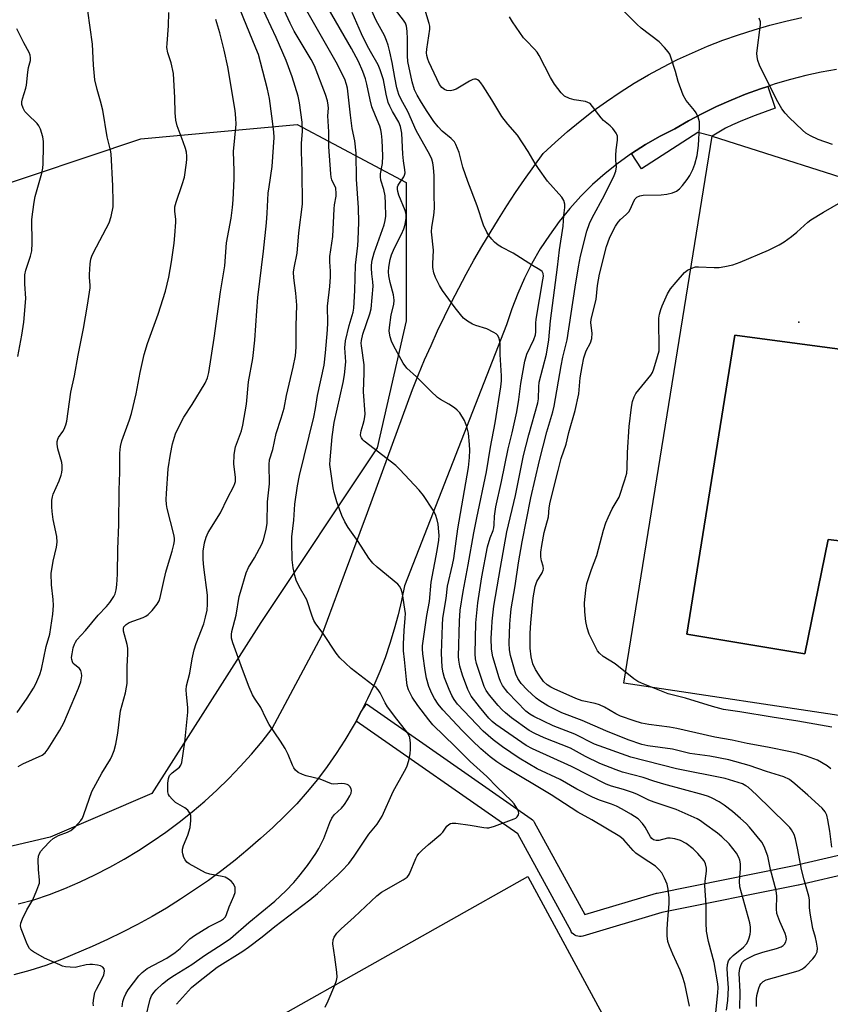
# Model space of a CAD drawing. Units: inches. Extents: x 1243765 to 1249765, y 521455 to 525455.
# Drawn here: x 1248066 to 1248308, y 522284 to 522577 of the extents above; entities that cross this region are included whole.
import ezdxf

# ---------------------------------------------------------------- set-up
doc = ezdxf.new("R2010")
doc.units = ezdxf.units.IN
doc.header["$MEASUREMENT"] = 0
for name, color, linetype in [('CULTRL-Pad', 6, 'Continuous'), ('CULTRL-Swimming Pool in Ground', 4, 'Continuous'), ('ELEV-Spot Elevation', 7, 'Continuous'), ('NTRL-Trees', 3, 'Continuous'), ('TRANS-Non Street Sidewalk', 7, 'Continuous'), ('TRANS-Parking Lot', 4, 'Continuous'), ('TRANS-Street Sidewalk', 7, 'Continuous'), ('Undefined', 1, 'Continuous')]:
    doc.layers.add(name, color=color, linetype=linetype)

msp = doc.modelspace()

# ---------------------------------------------------------------- linework, layer by layer
at = {"layer": 'CULTRL-Pad'}
msp.add_lwpolyline([(1248331.64, 522111.75), (1248236.18, 522058.93), (1248120.35, 522266.85), (1248217.94, 522321.78), (1248275.36, 522215.72)], close=True, dxfattribs=at)
msp.add_polyline3d([(1248316.73, 522368.85, 0), (1248246.64, 522379.47, 0), (1248273.02, 522542.66, 0), (1248324.79, 522526.15, 0)], dxfattribs=at)
msp.add_polyline3d([(1248364.35, 522500.75, 0), (1248328.67, 522504.75, 0), (1248323.69, 522477.4, 0), (1248279.7, 522483.23, 0), (1248265.44, 522394.06, 0), (1248300.69, 522388.19, 0), (1248307.64, 522422.34, 0), (1248351.17, 522417.25, 0)], close=True, dxfattribs=at)
at = {"layer": 'CULTRL-Swimming Pool in Ground'}
msp.add_lwpolyline([(1248364.35, 522500.75), (1248351.17, 522417.25), (1248307.64, 522422.34), (1248300.69, 522388.19), (1248265.44, 522394.06), (1248279.7, 522483.23), (1248323.69, 522477.4), (1248328.67, 522504.75)], close=True, dxfattribs=at)
at = {"layer": 'ELEV-Spot Elevation'}
msp.add_point((1248298.85, 522487.11, 386.56), dxfattribs=at)
at = {"layer": 'NTRL-Trees'}
msp.add_lwpolyline([(1248075.3, 522333.51), (1248024.3, 522321.58), (1247986.32, 522323.74), (1247935.32, 522330.26), (1247879.98, 522353.04), (1247844.18, 522371.49), (1247868.05, 522431.17), (1247871.3, 522442.02), (1247876.73, 522463.72), (1247888.67, 522482.17), (1247906.03, 522495.19), (1247933.15, 522503.87), (1247965.71, 522515.8), (1248014.53, 522519.06), (1248053.6, 522525.57), (1248102.42, 522541.84), (1248149.08, 522546.18), (1248181.63, 522528.82), (1248181.63, 522487.59), (1248172.95, 522449.61), (1248138.23, 522397.53), (1248105.68, 522346.53)], close=True, dxfattribs=at)
at = {"layer": 'TRANS-Non Street Sidewalk'}
msp.add_lwpolyline([(1248248.91, 522537.53), (1248253.09, 522540.21), (1248257.41, 522542.67), (1248261.85, 522544.89), (1248265.92, 522547.23), (1248270.08, 522549.43), (1248274.3, 522551.5), (1248278.6, 522553.41), (1248282.95, 522555.18), (1248287.36, 522556.79), (1248289.6, 522557.52), (1248291.74, 522551), (1248285.86, 522548.8), (1248281.99, 522547.29), (1248279.01, 522546.03), (1248276.94, 522545.04), (1248273.02, 522542.66), (1248268.69, 522543.78), (1248251.84, 522532.96)], close=True, dxfattribs=at)
at = {"layer": 'TRANS-Parking Lot'}
for points in [[(1248065.76, 522313.54, 0), (1248070.42, 522314.73, 0), (1248075.08, 522316.39, 0), (1248079.68, 522318.2, 0), (1248084.22, 522320.16, 0), (1248088.69, 522322.27, 0), (1248093.09, 522324.53, 0), (1248097.41, 522326.94, 0), (1248101.65, 522329.48, 0), (1248105.8, 522332.16, 0), (1248109.86, 522334.98, 0), (1248113.83, 522337.93, 0), (1248117.7, 522341.01, 0), (1248121.46, 522344.22, 0), (1248125.12, 522347.55, 0), (1248128.66, 522351, 0), (1248132.08, 522354.56, 0), (1248135.39, 522358.24, 0), (1248138.57, 522362.02, 0), (1248141.63, 522365.91, 0), (1248156.42, 522393.66, 0), (1248158.13, 522398.25, 0), (1248159.83, 522402.83, 0), (1248163.24, 522412, 0), (1248170.03, 522430.36, 0), (1248183.52, 522467.1, 0), (1248185.29, 522471.5, 0), (1248187.12, 522475.88, 0), (1248189.03, 522480.23, 0), (1248191, 522484.54, 0), (1248193.03, 522488.83, 0), (1248195.14, 522493.08, 0), (1248197.31, 522497.3, 0), (1248199.54, 522501.49, 0), (1248201.84, 522505.64, 0), (1248204.21, 522509.75, 0), (1248206.64, 522513.83, 0), (1248209.13, 522517.87, 0), (1248211.68, 522521.87, 0), (1248214.3, 522525.82, 0), (1248216.97, 522529.74, 0), (1248219.71, 522533.62, 0), (1248222.51, 522537.45, 0), (1248226.1, 522540.81, 0), (1248229.79, 522544.05, 0), (1248233.59, 522547.17, 0), (1248237.48, 522550.18, 0), (1248241.46, 522553.05, 0), (1248245.53, 522555.81, 0), (1248249.69, 522558.43, 0), (1248253.93, 522560.92, 0), (1248258.25, 522563.27, 0), (1248262.63, 522565.49, 0), (1248267.09, 522567.56, 0), (1248271.61, 522569.5, 0), (1248276.18, 522571.29, 0), (1248280.81, 522572.93, 0), (1248285.49, 522574.43, 0), (1248290.22, 522575.78, 0), (1248294.99, 522576.98, 0), (1248299.79, 522578.03, 0)], [(1248310.12, 522562.56, 0), (1248305.49, 522561.72, 0), (1248300.9, 522560.72, 0), (1248296.35, 522559.57, 0), (1248291.83, 522558.26, 0), (1248289.6, 522557.52, 0), (1248287.36, 522556.79, 0), (1248282.95, 522555.18, 0), (1248278.6, 522553.41, 0), (1248274.3, 522551.5, 0), (1248270.08, 522549.43, 0), (1248265.92, 522547.23, 0), (1248261.85, 522544.89, 0), (1248257.41, 522542.67, 0), (1248253.09, 522540.21, 0), (1248248.91, 522537.53, 0), (1248244.87, 522534.63, 0), (1248241, 522531.52, 0), (1248237.29, 522528.21, 0), (1248233.76, 522524.71, 0), (1248230.43, 522521.03, 0), (1248227.3, 522517.18, 0), (1248224.37, 522513.16, 0), (1248221.66, 522509, 0), (1248219.17, 522504.7, 0), (1248216.92, 522500.27, 0), (1248214.9, 522495.73, 0), (1248213.13, 522491.09, 0), (1248211.6, 522486.36, 0), (1248181.09, 522408.52, 0), (1248180.22, 522404.15, 0), (1248179.21, 522399.81, 0), (1248178.05, 522395.51, 0), (1248176.74, 522391.25, 0), (1248175.29, 522387.04, 0), (1248173.7, 522382.88, 0), (1248171.96, 522378.78, 0), (1248170.09, 522374.73, 0), (1248168.09, 522370.76, 0), (1248166.63, 522368.11, 0), (1248165.78, 522366.56, 0), (1248163.33, 522362.47, 0), (1248160.73, 522358.45, 0), (1248157.98, 522354.54, 0), (1248155.1, 522350.73, 0), (1248152.08, 522347.02, 0), (1248148.92, 522343.43, 0), (1248145.42, 522339.87, 0), (1248141.82, 522336.41, 0), (1248138.13, 522333.04, 0), (1248134.36, 522329.77, 0), (1248130.5, 522326.6, 0), (1248126.56, 522323.54, 0), (1248122.54, 522320.57, 0), (1248118.44, 522317.72, 0), (1248114.27, 522314.98, 0), (1248110.03, 522312.34, 0), (1248105.72, 522309.82, 0), (1248101.35, 522307.41, 0), (1248096.91, 522305.12, 0), (1248092.41, 522302.95, 0), (1248087.86, 522300.89, 0), (1248078.68, 522296.99, 0), (1248074.02, 522295.23, 0), (1248069.28, 522293.69, 0), (1248064.47, 522292.37, 0)]]:
    msp.add_polyline3d(points, dxfattribs=at)
at = {"layer": 'TRANS-Street Sidewalk'}
msp.add_lwpolyline([(1248331.17, 522326.7), (1248298.73, 522319.2), (1248298.64, 522319.18), (1248257.92, 522310.95), (1248234.32, 522303.96), (1248233.84, 522303.86), (1248233.35, 522303.84), (1248232.87, 522303.9), (1248232.4, 522304.04), (1248231.95, 522304.25), (1248231.55, 522304.53), (1248231.2, 522304.87), (1248230.91, 522305.27), (1248230.84, 522305.4), (1248214.91, 522334.47), (1248166.63, 522368.11), (1248168.09, 522370.76), (1248169.8, 522373.22), (1248218.92, 522338.99), (1248219.29, 522338.68), (1248219.62, 522338.31), (1248219.83, 522337.97), (1248234.94, 522310.4), (1248256.34, 522316.74), (1248256.6, 522316.8), (1248297.42, 522325.05), (1248338.53, 522334.56)], dxfattribs=at)
at = {"layer": 'Undefined'}
for points, elevation in [([(1248096.8, 522282.84), (1248097.05, 522284.42), (1248097.41, 522285.68), (1248097.87, 522286.75), (1248098.58, 522287.94), (1248101.8, 522292.14), (1248102.75, 522293.13), (1248104.27, 522294.27), (1248110.14, 522297.41), (1248112.67, 522299.05), (1248114.14, 522300.27), (1248117.04, 522303.1), (1248118.38, 522304.11), (1248122.62, 522306.71), (1248126.13, 522308.48), (1248127.08, 522309.06), (1248127.63, 522309.66), (1248128.01, 522310.38), (1248128.76, 522312.74), (1248130.17, 522315.88), (1248130.5, 522316.93), (1248130.58, 522317.94), (1248130.51, 522318.43), (1248130.33, 522318.92), (1248129.92, 522319.63), (1248129.41, 522320.28), (1248128.55, 522320.99), (1248127.52, 522321.51), (1248126.7, 522321.79), (1248123.01, 522322.41), (1248121.65, 522322.84), (1248116.79, 522325.53), (1248116.11, 522326.03), (1248115.6, 522326.67), (1248115.24, 522327.42), (1248114.88, 522328.48), (1248114.79, 522329.02), (1248114.83, 522329.85), (1248115.11, 522330.95), (1248116.41, 522334.12), (1248117.12, 522336.4), (1248117.36, 522338.47), (1248117.27, 522339.93), (1248116.98, 522340.67), (1248116.37, 522341.54), (1248115.48, 522342.21), (1248112.78, 522343.85), (1248111.7, 522344.86), (1248110.96, 522345.76), (1248110.69, 522346.25), (1248110.49, 522347.05), (1248110.4, 522348.18), (1248110.4, 522349.61), (1248110.62, 522350.97), (1248110.99, 522351.85), (1248111.7, 522352.63), (1248113.91, 522354.32), (1248114.37, 522354.96), (1248114.62, 522355.75), (1248115.52, 522361.85), (1248116.4, 522370.74), (1248116.37, 522372.22), (1248115.98, 522376.03), (1248115.96, 522377.46), (1248116.04, 522378.59), (1248116.99, 522382.39), (1248117.72, 522386.68), (1248118.31, 522389.42), (1248118.9, 522391.25), (1248121.18, 522397.17), (1248121.72, 522399.16), (1248122.16, 522401.18), (1248122.3, 522402.96), (1248122.29, 522405.65), (1248121.22, 522414.01), (1248121.03, 522416.31), (1248121.04, 522418.84), (1248121.42, 522421.3), (1248121.9, 522422.96), (1248122.49, 522424.39), (1248126.15, 522430.28), (1248128.25, 522434.61), (1248130.16, 522438.26), (1248130.48, 522439.06), (1248130.61, 522439.58), (1248130.64, 522440.86), (1248130.15, 522444.81), (1248130.25, 522447.56), (1248130.43, 522448.88), (1248130.67, 522449.94), (1248132.4, 522454.69), (1248132.83, 522456.41), (1248133.96, 522462.67), (1248134.55, 522469.32), (1248135.84, 522476.29), (1248136.41, 522481.74), (1248136.98, 522490.56), (1248137.33, 522494.54), (1248139.05, 522508.32), (1248139.87, 522516.83), (1248140.1, 522519.69), (1248140.43, 522525.62), (1248140.67, 522527.57), (1248141.64, 522533.64), (1248142.15, 522542.28), (1248142.05, 522543.98), (1248141.52, 522548.64), (1248140.78, 522553.93), (1248140.18, 522556.73), (1248138.16, 522564.73), (1248137.47, 522567), (1248136.75, 522568.95), (1248129.13, 522587.5)], 364), ([(1248113.07, 522283.6), (1248117.55, 522288.58), (1248119.59, 522290.33), (1248125.21, 522294.64), (1248132.87, 522299.49), (1248134.57, 522300.64), (1248138.58, 522303.74), (1248142.44, 522306.86), (1248152.89, 522314.74), (1248155.18, 522316.68), (1248161.16, 522322.19), (1248162.42, 522323.44), (1248164.44, 522325.66), (1248166.05, 522327.8), (1248170.5, 522334.4), (1248172.97, 522337.36), (1248174.4, 522339.75), (1248177.71, 522347.15), (1248181.1, 522353.14), (1248181.76, 522354.45), (1248182.36, 522356.37), (1248182.81, 522358.33), (1248182.91, 522359.77), (1248182.88, 522361.49), (1248182.68, 522363.18), (1248182.09, 522364.48), (1248181.45, 522365.42), (1248178.82, 522368.71), (1248176.08, 522372.38), (1248175.36, 522373.56), (1248173.82, 522376.56), (1248173.21, 522377.49), (1248172.6, 522378.1), (1248171.68, 522378.85), (1248165.17, 522383.82), (1248161.8, 522387), (1248160.72, 522388.36), (1248156.81, 522394.22), (1248154.59, 522397.14), (1248154.04, 522398.11), (1248153.51, 522399.39), (1248151.9, 522404.28), (1248149.65, 522408.28), (1248148.75, 522410.16), (1248148.33, 522411.56), (1248147.87, 522413.84), (1248147.59, 522416.25), (1248147.43, 522421.64), (1248147.45, 522423.12), (1248148.02, 522428.06), (1248148.38, 522432.85), (1248149.12, 522438.28), (1248149.76, 522441.44), (1248154.04, 522458.8), (1248154.58, 522461.42), (1248155.18, 522465.32), (1248157.09, 522474.34), (1248157.53, 522477.98), (1248158.1, 522484.91), (1248158.2, 522486.97), (1248158.16, 522491.98), (1248158.79, 522497.79), (1248159.01, 522500.67), (1248159, 522502.4), (1248158.83, 522505.19), (1248158.86, 522506.79), (1248159.76, 522512.75), (1248160.07, 522521), (1248160.2, 522522.18), (1248160.67, 522524.75), (1248160.74, 522525.58), (1248160.57, 522527.12), (1248159.45, 522529.66), (1248159.24, 522530.41), (1248159.09, 522531.45), (1248158.55, 522539.44), (1248158.55, 522543.94), (1248158.25, 522548.68), (1248158.38, 522551.06), (1248158.33, 522551.95), (1248158.08, 522553.16), (1248157.51, 522555.05), (1248154.25, 522563.67), (1248153.29, 522565.49), (1248148.19, 522574.02), (1248146.98, 522576.33), (1248143.24, 522584.46)], 368), ([(1248157.42, 522282.76), (1248158.32, 522284.64), (1248160.31, 522289.32), (1248160.81, 522290.72), (1248160.96, 522291.75), (1248160.88, 522293.22), (1248160.33, 522297.65), (1248159.69, 522301.68), (1248159.78, 522302.82), (1248160.08, 522303.61), (1248160.94, 522304.79), (1248162.16, 522306.09), (1248166.08, 522309.59), (1248172.81, 522316.01), (1248174.25, 522317.02), (1248180.74, 522320.75), (1248181.92, 522321.59), (1248182.29, 522322.01), (1248182.58, 522322.5), (1248184.51, 522327.08), (1248184.9, 522327.86), (1248185.37, 522328.56), (1248186.34, 522329.57), (1248188.23, 522331.29), (1248191.95, 522334.38), (1248192.51, 522334.99), (1248193.78, 522336.74), (1248194.35, 522337.3), (1248194.82, 522337.53), (1248195.33, 522337.66), (1248196.45, 522337.66), (1248200.76, 522337.05), (1248204.83, 522336.33), (1248205.69, 522336.26), (1248206.27, 522336.3), (1248207.96, 522336.79), (1248213.87, 522338.91), (1248214.37, 522339.19), (1248214.77, 522339.54), (1248215.16, 522340.19), (1248215.25, 522340.66), (1248215.06, 522341.41), (1248214.66, 522342.17), (1248213.82, 522343.39), (1248213.03, 522344.29), (1248208.76, 522348.44), (1248205.67, 522351.59), (1248200.75, 522356.06), (1248196.25, 522360.58), (1248189.61, 522366.97), (1248188.35, 522368.45), (1248185.08, 522372.72), (1248183.38, 522375.25), (1248182.34, 522377.4), (1248181.91, 522378.74), (1248181.67, 522380.51), (1248181.06, 522386.46), (1248180.85, 522389.08), (1248180.81, 522391.11), (1248180.99, 522395.17), (1248181.34, 522398.79), (1248181.38, 522400.22), (1248180.5, 522406.12), (1248180.14, 522407.45), (1248179.65, 522408.35), (1248179.09, 522408.98), (1248172.91, 522414.02), (1248171.7, 522415.22), (1248170.43, 522416.75), (1248167.27, 522421.74), (1248164.32, 522425.86), (1248163.34, 522427.62), (1248162.44, 522429.42), (1248161.69, 522431.32), (1248160.91, 522433.52), (1248160.09, 522436.29), (1248159.81, 522437.69), (1248158.86, 522444.68), (1248158.89, 522446.1), (1248159.47, 522452.92), (1248160.09, 522457.2), (1248162.76, 522469.16), (1248163.18, 522471.4), (1248163.56, 522475.33), (1248163.34, 522479.5), (1248163.45, 522481.61), (1248164.57, 522486.16), (1248165.75, 522490.18), (1248165.96, 522491.32), (1248166.31, 522496.57), (1248166.43, 522504.12), (1248167.18, 522510.04), (1248167.3, 522511.75), (1248167.43, 522516.97), (1248167.42, 522521.25), (1248166.77, 522529.8), (1248166.64, 522537.54), (1248166.25, 522541.28), (1248165.51, 522544.97), (1248164.95, 522548.92), (1248164.08, 522556.99), (1248163.82, 522558.12), (1248163.27, 522559.67), (1248160.74, 522564.77), (1248149.6, 522584.35)], 370), ([(1248103.88, 522279.81), (1248105.18, 522285.12), (1248105.57, 522286.09), (1248106.29, 522287.15), (1248106.99, 522287.96), (1248108.81, 522289.73), (1248110.79, 522291.25), (1248112.41, 522292.33), (1248117.62, 522295.52), (1248121.42, 522298.19), (1248127, 522301.7), (1248129.18, 522303.22), (1248134.62, 522307.99), (1248142.36, 522314.41), (1248145.66, 522317.51), (1248148.05, 522320), (1248149.54, 522321.74), (1248152.13, 522325), (1248154.66, 522328.57), (1248155.57, 522330.1), (1248157.01, 522333.06), (1248158.82, 522337.89), (1248159.39, 522339.15), (1248160.13, 522340.12), (1248162.26, 522342.09), (1248163.17, 522343.2), (1248164.11, 522344.62), (1248164.79, 522345.82), (1248165.15, 522346.62), (1248165.3, 522347.42), (1248165.19, 522347.92), (1248164.79, 522348.59), (1248164.41, 522348.95), (1248163.96, 522349.18), (1248163.18, 522349.39), (1248162.37, 522349.49), (1248160.01, 522349.32), (1248159.27, 522349.42), (1248155.94, 522350.82), (1248151.75, 522351.8), (1248150.66, 522352.14), (1248149.4, 522352.78), (1248148.55, 522353.48), (1248148.06, 522354.19), (1248147.65, 522354.97), (1248146.42, 522358.15), (1248145.48, 522359.94), (1248144.12, 522362.16), (1248140.67, 522367.13), (1248139.66, 522368.99), (1248138.19, 522372.21), (1248136.28, 522374.97), (1248135.71, 522375.96), (1248134.75, 522378.23), (1248132.77, 522383.47), (1248129.88, 522391.49), (1248129.5, 522392.85), (1248129.42, 522393.96), (1248129.52, 522394.82), (1248130.82, 522399.77), (1248131.78, 522405.25), (1248132.11, 522406.57), (1248133.85, 522412.33), (1248134.5, 522413.97), (1248136.36, 522416.81), (1248138.5, 522420.88), (1248139, 522422.22), (1248139.8, 522425.28), (1248140.06, 522427.21), (1248140.2, 522433.54), (1248140.82, 522438.87), (1248140.74, 522444.7), (1248140.83, 522446.05), (1248141.75, 522449.14), (1248142.77, 522453.89), (1248144.3, 522458.48), (1248145.22, 522461.52), (1248145.9, 522465.29), (1248147.89, 522473.7), (1248148.54, 522477.12), (1248148.75, 522479.66), (1248148.76, 522486.05), (1248148.99, 522492.18), (1248148.71, 522495.84), (1248148.08, 522500.43), (1248147.99, 522502.04), (1248148.14, 522503.4), (1248149.11, 522507.77), (1248149.51, 522513.82), (1248150.62, 522522.36), (1248150.52, 522532.16), (1248150.36, 522538.08), (1248150.4, 522540.47), (1248150.61, 522544.2), (1248150.54, 522546.88), (1248149.74, 522552.6), (1248149.34, 522554.62), (1248147.54, 522560.34), (1248145.77, 522565.2), (1248142.79, 522572.06), (1248138.3, 522581.62)], 366), ([(1248277.28, 522281.82), (1248277.7, 522284.7), (1248277.83, 522288.52), (1248277.7, 522291.07), (1248277.42, 522294.15), (1248277.52, 522295.49), (1248277.86, 522296.57), (1248278.48, 522297.42), (1248279.28, 522298.14), (1248282.37, 522300.61), (1248283.27, 522301.6), (1248283.65, 522302.34), (1248284.03, 522303.42), (1248284.33, 522304.52), (1248284.45, 522305.34), (1248284.43, 522306.64), (1248284.19, 522307.88), (1248281.23, 522318.66), (1248281.11, 522320.32), (1248281.42, 522324.08), (1248281.42, 522325.52), (1248281.2, 522326.61), (1248280.94, 522327.41), (1248280.21, 522328.67), (1248278.02, 522331.49), (1248275.87, 522333.6), (1248274.55, 522334.68), (1248270.72, 522337.47), (1248269.5, 522338.32), (1248268.5, 522338.91), (1248262.19, 522341.78), (1248255.62, 522343.95), (1248254.09, 522344.53), (1248250.7, 522346.2), (1248249.47, 522346.74), (1248246.53, 522347.67), (1248242.88, 522348.68), (1248241.33, 522349.25), (1248230.97, 522354.6), (1248219.28, 522359.85), (1248217.41, 522360.84), (1248208.42, 522367.09), (1248207.29, 522368.02), (1248206.31, 522369.02), (1248203.47, 522372.33), (1248201.03, 522375.59), (1248199.97, 522377.57), (1248198.38, 522381.81), (1248197.6, 522384.48), (1248197.34, 522386.25), (1248197.26, 522387.43), (1248197.52, 522397.91), (1248197.77, 522401.25), (1248198.6, 522406.83), (1248200.12, 522414.76), (1248201.77, 522424.33), (1248202.74, 522428.72), (1248205.56, 522442.48), (1248206.78, 522449.85), (1248208.18, 522457.12), (1248209.85, 522467.86), (1248210.04, 522469.65), (1248210.08, 522471.12), (1248209.67, 522477.52), (1248209.65, 522480.82), (1248209.51, 522481.87), (1248209.27, 522482.61), (1248208.89, 522483.26), (1248208.5, 522483.64), (1248207.79, 522484.12), (1248205.68, 522485.16), (1248202.44, 522486.14), (1248201.4, 522486.56), (1248199.9, 522487.46), (1248198.77, 522488.36), (1248197.82, 522489.43), (1248196.22, 522491.46), (1248192.48, 522496.58), (1248191.56, 522498.08), (1248190.36, 522500.48), (1248189.88, 522501.83), (1248189.59, 522503.44), (1248189.56, 522504.58), (1248189.74, 522508.66), (1248189.21, 522514.1), (1248189.28, 522515.53), (1248189.84, 522518.98), (1248190.03, 522521.21), (1248189.92, 522525.31), (1248189.93, 522530.82), (1248189.76, 522533.33), (1248189.56, 522534.7), (1248189.25, 522535.76), (1248188.7, 522537.05), (1248184.63, 522544.32), (1248182.14, 522550.04), (1248180.08, 522553.62), (1248179.4, 522555.14), (1248178.86, 522557.04), (1248178.21, 522560.2), (1248177.41, 522564.62), (1248176.72, 522567.81), (1248176.22, 522569.82), (1248175.78, 522571.16), (1248175.11, 522572.67), (1248172.65, 522577.19), (1248169.9, 522583.43)], 376), ([(1248286.23, 522282.94), (1248286.22, 522285.14), (1248286.35, 522286.25), (1248286.93, 522288.47), (1248287.22, 522289.25), (1248287.49, 522289.73), (1248288.19, 522290.4), (1248289.14, 522290.89), (1248297.3, 522293.17), (1248298.94, 522293.7), (1248299.72, 522294.05), (1248300.31, 522294.44), (1248300.97, 522295.03), (1248303.05, 522297.16), (1248303.76, 522298.07), (1248304.3, 522299.26), (1248304.39, 522300.37), (1248304.17, 522302.14), (1248303.86, 522303.57), (1248303.04, 522306.23), (1248302.28, 522310.77), (1248302.08, 522312.49), (1248302, 522314.77), (1248301.87, 522315.91), (1248300.44, 522320.74), (1248299.65, 522323.88), (1248298.58, 522329.66), (1248297.85, 522333), (1248297.42, 522334.32), (1248296.67, 522335.69), (1248296.15, 522336.36), (1248295.11, 522337.43), (1248286.23, 522346.09), (1248283.68, 522348.36), (1248282.98, 522348.84), (1248281.99, 522349.36), (1248279.49, 522350.22), (1248276.83, 522350.98), (1248262.28, 522353.91), (1248248.65, 522357.36), (1248237.8, 522361.25), (1248231.97, 522364.25), (1248225.48, 522366.68), (1248219.75, 522369.46), (1248218.52, 522370.18), (1248217.37, 522371.08), (1248212.01, 522376.62), (1248211.25, 522377.53), (1248210.39, 522378.73), (1248209.78, 522379.93), (1248209.36, 522380.99), (1248207.45, 522387.3), (1248207.09, 522389.54), (1248207.03, 522392.83), (1248207.15, 522395.93), (1248207.31, 522397.94), (1248207.83, 522402.41), (1248209.73, 522413.95), (1248211.62, 522424.57), (1248214.22, 522435.45), (1248216.64, 522447.39), (1248218.2, 522453.49), (1248220.96, 522463.12), (1248221.11, 522464.29), (1248221.18, 522467.81), (1248221.33, 522469.21), (1248223.46, 522477.65), (1248224.22, 522481.86), (1248224.72, 522487.51), (1248226.82, 522503.54), (1248227.43, 522508.77), (1248228.49, 522515.76), (1248228.72, 522519.03), (1248228.98, 522521.35), (1248228.97, 522522.41), (1248228.64, 522523.46), (1248228.04, 522524.45), (1248223.84, 522529.24), (1248221.11, 522533.02), (1248220.15, 522534.49), (1248218.08, 522538.09), (1248214.84, 522542.93), (1248211.95, 522546.28), (1248210.19, 522548.54), (1248207.2, 522553.47), (1248204.61, 522557.54), (1248203.93, 522558.54), (1248203.37, 522559.19), (1248202.95, 522559.49), (1248202.5, 522559.65), (1248202.03, 522559.69), (1248201.53, 522559.58), (1248200.53, 522559.09), (1248196.56, 522556.71), (1248195.67, 522556.34), (1248194.83, 522556.19), (1248193.71, 522556.26), (1248193.02, 522556.56), (1248192.21, 522557.19), (1248191.56, 522558.07), (1248188.36, 522564.85), (1248188.06, 522565.64), (1248187.81, 522566.71), (1248187.72, 522567.53), (1248187.79, 522568.66), (1248188.69, 522574.62), (1248188.67, 522575.46), (1248188.51, 522576.27), (1248186.84, 522581.59)], 380), ([(1248065.42, 522370.68), (1248068.41, 522374.91), (1248070.35, 522377.91), (1248071.05, 522379.21), (1248072.18, 522381.97), (1248072.75, 522383.65), (1248074.13, 522390.38), (1248075.2, 522394.1), (1248076.09, 522399.99), (1248076.26, 522402.64), (1248076.21, 522404.4), (1248075.68, 522408.73), (1248075.64, 522412.15), (1248076.19, 522415.88), (1248077.25, 522419.98), (1248077.45, 522421.53), (1248077.27, 522423.21), (1248076.25, 522428.32), (1248075.87, 522430.63), (1248075.76, 522432.06), (1248075.81, 522434), (1248075.97, 522435.08), (1248076.22, 522435.86), (1248077.97, 522439.82), (1248078.62, 522441.48), (1248078.83, 522442.34), (1248078.9, 522443.21), (1248078.88, 522444.38), (1248078.77, 522445.24), (1248077.65, 522449.31), (1248077.42, 522450.74), (1248077.42, 522451.57), (1248077.59, 522452.26), (1248077.81, 522452.71), (1248079.05, 522454.52), (1248079.45, 522455.24), (1248079.96, 522456.52), (1248080.24, 522457.62), (1248081.5, 522466.28), (1248082.55, 522471.13), (1248083.67, 522477.28), (1248085.3, 522485.24), (1248086.48, 522492.19), (1248087.21, 522497.4), (1248087.24, 522498.23), (1248087.05, 522500.5), (1248087.06, 522501.37), (1248087.28, 522504.53), (1248087.48, 522505.95), (1248087.77, 522506.86), (1248088.27, 522507.93), (1248092.93, 522516.8), (1248093.52, 522518.72), (1248094.09, 522521.54), (1248094.13, 522523.03), (1248094.02, 522527.8), (1248093.55, 522537.42), (1248093.35, 522538.48), (1248092.37, 522542.43), (1248091, 522550.43), (1248090.33, 522553.12), (1248089.3, 522556.61), (1248088.64, 522559.49), (1248088.28, 522563.88), (1248087.95, 522570.13), (1248086.58, 522580.1)], 358), ([(1248065.76, 522354.52), (1248067.2, 522355.34), (1248072.91, 522357.9), (1248073.81, 522358.67), (1248074.68, 522359.87), (1248078.23, 522365.43), (1248079.43, 522367.57), (1248083.8, 522377.93), (1248084.43, 522379.84), (1248084.74, 522381.62), (1248084.7, 522382.4), (1248084.51, 522383.2), (1248084.11, 522383.84), (1248082.72, 522384.86), (1248082.19, 522385.35), (1248081.94, 522385.75), (1248081.74, 522386.45), (1248081.72, 522387.13), (1248081.86, 522388.21), (1248082.2, 522389.95), (1248082.54, 522391.07), (1248082.84, 522391.67), (1248083.31, 522392.32), (1248085.87, 522395.11), (1248089.65, 522399.69), (1248092.18, 522402.36), (1248093.09, 522403.46), (1248094.37, 522405.32), (1248094.73, 522406.13), (1248095.06, 522407.27), (1248095.25, 522408.74), (1248095.43, 522412), (1248095.5, 522419.39), (1248095.8, 522426.75), (1248095.94, 522437.15), (1248096.13, 522442.28), (1248096.15, 522448.06), (1248096.32, 522450.08), (1248096.71, 522451.77), (1248099.01, 522457.98), (1248099.63, 522459.9), (1248101.03, 522465.76), (1248102.15, 522472.15), (1248103.37, 522477.55), (1248104.42, 522480.77), (1248107.56, 522489.58), (1248109.7, 522496.43), (1248110.73, 522500.55), (1248111.56, 522505.16), (1248112.35, 522510.74), (1248112.58, 522513.04), (1248112.85, 522517.04), (1248112.81, 522517.89), (1248112.49, 522520.13), (1248112.52, 522521.58), (1248112.89, 522523), (1248114.73, 522528.26), (1248115.38, 522530.41), (1248116.03, 522534.69), (1248116.14, 522535.84), (1248116.12, 522536.7), (1248115.98, 522537.86), (1248115.7, 522539), (1248115.04, 522540.95), (1248113.22, 522545.78), (1248112.83, 522547.42), (1248112.64, 522549.65), (1248112.57, 522554.14), (1248112.12, 522561.34), (1248111.44, 522564.54), (1248110.44, 522567.51), (1248110.19, 522569.12), (1248110.21, 522570.3), (1248110.66, 522575.63), (1248110.79, 522579.52)], 360), ([(1248266.25, 522283.03), (1248264.78, 522289.75), (1248264.16, 522291.94), (1248263.45, 522293.79), (1248261.2, 522298.55), (1248260.22, 522301), (1248259.78, 522302.38), (1248259.55, 522304.06), (1248259.5, 522306.06), (1248259.69, 522308.97), (1248260.14, 522313.62), (1248260.15, 522315.33), (1248259.79, 522317.98), (1248259.49, 522319.43), (1248258.75, 522321.28), (1248257.94, 522322.79), (1248257.05, 522323.88), (1248256.02, 522324.85), (1248252.09, 522327.38), (1248250.22, 522328.74), (1248249.4, 522329.55), (1248246.57, 522332.7), (1248245.39, 522333.68), (1248237.09, 522338.62), (1248232.86, 522340.91), (1248224.86, 522346.13), (1248210.8, 522354.56), (1248208.68, 522355.94), (1248206.68, 522357.43), (1248203.86, 522359.83), (1248201.27, 522362.28), (1248198.28, 522365.32), (1248192.56, 522371.46), (1248191.2, 522373.16), (1248190.11, 522374.83), (1248189.3, 522376.35), (1248188.41, 522378.46), (1248187.69, 522380.89), (1248187.25, 522383.17), (1248186.61, 522388.18), (1248186.5, 522389.67), (1248186.51, 522390.61), (1248187.81, 522399.66), (1248188.53, 522403.85), (1248189.06, 522409.57), (1248190.82, 522418.98), (1248191.33, 522422.07), (1248191.42, 522423.48), (1248191.38, 522424.61), (1248191.15, 522426.85), (1248190.87, 522428.22), (1248190.32, 522429.8), (1248189.65, 522431.05), (1248186.76, 522435.44), (1248185.5, 522437.07), (1248179.73, 522443.24), (1248178.54, 522444.41), (1248169.04, 522451.61), (1248168.63, 522452.02), (1248168.23, 522452.61), (1248168.06, 522453.05), (1248167.98, 522453.51), (1248168.13, 522454.76), (1248168.79, 522456.69), (1248169.08, 522457.79), (1248169.29, 522458.91), (1248169.36, 522459.76), (1248168.89, 522466.41), (1248169.09, 522472.08), (1248169.05, 522474.39), (1248168.26, 522480.07), (1248168.22, 522480.91), (1248168.27, 522481.69), (1248168.71, 522483.55), (1248170.78, 522489.62), (1248171.13, 522491.1), (1248171.73, 522497.89), (1248171.68, 522499.17), (1248171.35, 522501.61), (1248171.21, 522503.31), (1248171.26, 522504.19), (1248171.5, 522505.65), (1248172.09, 522507.87), (1248175.02, 522516.19), (1248175.34, 522517.52), (1248175.52, 522518.81), (1248175.48, 522522.58), (1248175.3, 522524.86), (1248174.94, 522526.79), (1248174.09, 522529.48), (1248173.9, 522530.48), (1248173.96, 522531.46), (1248174.52, 522534.48), (1248174.68, 522536.75), (1248174.47, 522541.42), (1248174.28, 522543.46), (1248174.08, 522544.59), (1248173.72, 522545.64), (1248172.41, 522548.73), (1248171.4, 522551.39), (1248170.82, 522553.51), (1248169.84, 522558.19), (1248169.43, 522559.8), (1248168.67, 522561.91), (1248167.38, 522564.91), (1248165.32, 522568.86), (1248158.27, 522580.9)], 372), ([(1248273.44, 522275.27), (1248274.7, 522286.99), (1248274.8, 522288.58), (1248274.69, 522289.73), (1248273.62, 522296.12), (1248271.83, 522302.37), (1248271.32, 522305.42), (1248271.17, 522307.92), (1248271.14, 522313.15), (1248270.82, 522319.08), (1248270.87, 522320.36), (1248271.24, 522323.3), (1248271.27, 522324.18), (1248271.03, 522325.48), (1248270.56, 522326.45), (1248268.72, 522328.63), (1248267.31, 522329.98), (1248265.2, 522331.62), (1248263.51, 522332.53), (1248261.87, 522333.02), (1248260.48, 522333.22), (1248259.64, 522333.14), (1248257.08, 522332.48), (1248256.23, 522332.46), (1248255.48, 522332.7), (1248254.95, 522333.13), (1248254.6, 522333.58), (1248253.01, 522336.43), (1248252.19, 522337.59), (1248250.84, 522338.91), (1248248.71, 522340.35), (1248246.12, 522341.84), (1248244.38, 522342.75), (1248242.9, 522343.31), (1248239.35, 522344.48), (1248237.23, 522345.42), (1248232.54, 522347.76), (1248227.6, 522350.73), (1248220.74, 522353.91), (1248215.36, 522357.08), (1248210.4, 522360.45), (1248207.61, 522362.53), (1248204.63, 522365.11), (1248196.94, 522373.21), (1248195.96, 522374.51), (1248195.28, 522375.71), (1248194.45, 522377.52), (1248193.07, 522381.02), (1248192.66, 522382.47), (1248192.36, 522384.2), (1248192.11, 522388.34), (1248192.42, 522396.71), (1248192.57, 522398.8), (1248193.54, 522404.71), (1248193.97, 522408.33), (1248195.43, 522414.71), (1248195.79, 522416.62), (1248197.05, 522425.5), (1248200.21, 522443.79), (1248200.56, 522446.73), (1248200.61, 522449.01), (1248200.55, 522450.7), (1248200.18, 522454.06), (1248199.73, 522455.98), (1248199.35, 522457.04), (1248198.98, 522457.82), (1248197.6, 522460.06), (1248196.86, 522460.92), (1248195.99, 522461.6), (1248194.35, 522462.66), (1248191.87, 522464.03), (1248190.93, 522464.7), (1248189, 522466.53), (1248184.71, 522470.82), (1248181.79, 522473.39), (1248180.7, 522474.97), (1248177.83, 522480.16), (1248177.2, 522481.48), (1248176.81, 522482.81), (1248176.58, 522484.44), (1248176.63, 522485.56), (1248177.14, 522489.31), (1248177.96, 522492.4), (1248178.02, 522493.73), (1248177.8, 522495.36), (1248176.86, 522498.97), (1248176.43, 522500.95), (1248176.32, 522502.22), (1248176.45, 522503.61), (1248176.83, 522505.84), (1248177.2, 522507.2), (1248178.1, 522509.33), (1248180.21, 522513.38), (1248180.96, 522514.98), (1248181.35, 522516.32), (1248181.63, 522518.23), (1248181.58, 522519.37), (1248181.35, 522520.5), (1248179.41, 522525.04), (1248179.09, 522526.1), (1248178.98, 522526.88), (1248179.05, 522527.55), (1248179.25, 522528.04), (1248180.91, 522530.57), (1248181.11, 522531.04), (1248181.26, 522531.76), (1248181.24, 522532.63), (1248180.84, 522535.29), (1248180.64, 522537.3), (1248180.3, 522543.56), (1248179.96, 522545.58), (1248179.45, 522546.87), (1248177.52, 522550.04), (1248176.69, 522551.6), (1248176.21, 522552.67), (1248175.59, 522555.17), (1248174.85, 522559.42), (1248173.86, 522562.49), (1248173.28, 522563.96), (1248170.97, 522567.92), (1248170.01, 522569.75), (1248168.31, 522573.21), (1248165.52, 522579.58)], 374), ([(1248281.26, 522282.37), (1248281.34, 522287.29), (1248281.08, 522292.88), (1248281.26, 522294.25), (1248281.65, 522295.52), (1248282.01, 522296.13), (1248282.67, 522296.76), (1248283.68, 522297.36), (1248285.71, 522298.33), (1248288.11, 522299.17), (1248292.23, 522300.23), (1248293.57, 522300.75), (1248294.22, 522301.19), (1248294.57, 522301.57), (1248294.93, 522302.25), (1248295.14, 522303.01), (1248295.1, 522303.76), (1248294.8, 522304.76), (1248293.15, 522308.3), (1248292.26, 522310.68), (1248292.14, 522312.07), (1248292.3, 522315.87), (1248292.09, 522317.59), (1248290.35, 522323.84), (1248289.56, 522327.77), (1248288.48, 522330.74), (1248287.79, 522331.98), (1248284.1, 522336.48), (1248283.11, 522337.52), (1248281.43, 522339.08), (1248279.02, 522341.14), (1248276.56, 522343.04), (1248275.03, 522344.01), (1248272.95, 522345.1), (1248271.89, 522345.57), (1248270.29, 522346.13), (1248258.5, 522349.28), (1248255.54, 522350.15), (1248252.34, 522351.24), (1248246.2, 522352.92), (1248244.29, 522353.57), (1248239.4, 522355.45), (1248235.19, 522357.57), (1248230.66, 522359.99), (1248222.86, 522363.1), (1248220, 522364.41), (1248218.3, 522365.3), (1248213.01, 522369.1), (1248211.23, 522370.55), (1248210.24, 522371.48), (1248209.04, 522372.77), (1248206.5, 522375.87), (1248205.53, 522377.22), (1248204.94, 522378.42), (1248202.59, 522385.34), (1248202.27, 522386.74), (1248202.18, 522388.16), (1248202.41, 522397.48), (1248202.98, 522403.36), (1248204.23, 522411.17), (1248205.92, 522420.08), (1248206.7, 522422.77), (1248207.55, 522425.01), (1248207.76, 522425.76), (1248207.88, 522426.7), (1248207.98, 522429.28), (1248208.39, 522432.05), (1248210.08, 522439.64), (1248212.07, 522449.34), (1248213.27, 522454.11), (1248214.69, 522460.41), (1248215.25, 522464.12), (1248215.82, 522468.85), (1248217.01, 522475.54), (1248217.67, 522477.65), (1248219.75, 522482.03), (1248220.19, 522483.39), (1248220.28, 522484.23), (1248220.3, 522486.83), (1248220.39, 522488.06), (1248222.45, 522499.75), (1248222.59, 522500.91), (1248222.52, 522501.69), (1248222.19, 522502.3), (1248221.56, 522502.8), (1248219.3, 522504.08), (1248213.56, 522507.73), (1248210.1, 522509.51), (1248209.1, 522510.12), (1248207.98, 522511.05), (1248207.2, 522511.88), (1248206.33, 522512.99), (1248205.72, 522513.99), (1248204.73, 522516.13), (1248202.83, 522521.84), (1248199.97, 522529.16), (1248198.57, 522533.39), (1248197.45, 522537.81), (1248196.47, 522540.2), (1248196.04, 522540.93), (1248195.67, 522541.38), (1248195.03, 522541.99), (1248192.37, 522544.15), (1248191.18, 522545.44), (1248189.89, 522547.02), (1248187.85, 522549.97), (1248186.14, 522552.73), (1248184.86, 522554.94), (1248184.12, 522556.53), (1248183.43, 522558.91), (1248182.13, 522564.94), (1248182, 522566.66), (1248181.98, 522571.61), (1248181.89, 522573.99), (1248181.71, 522575.44), (1248181.38, 522576.34), (1248180.8, 522577.29), (1248178.45, 522580.32)], 378), ([(1248308.66, 522330.51), (1248308.08, 522335.25), (1248307.51, 522338.67), (1248307.19, 522340.06), (1248306.7, 522341.07), (1248305.77, 522342.17), (1248301.58, 522346.05), (1248297.64, 522349.44), (1248296.05, 522350.64), (1248294.35, 522351.45), (1248289.22, 522353.07), (1248284, 522354.89), (1248277.97, 522356.56), (1248272.3, 522357.65), (1248266.3, 522358.4), (1248261.17, 522359.69), (1248253.78, 522360.75), (1248251.95, 522361.15), (1248247.9, 522362.56), (1248241.23, 522365.25), (1248234.13, 522368.29), (1248228.06, 522370.57), (1248223.88, 522372.65), (1248221.53, 522374.14), (1248220.41, 522374.97), (1248217.71, 522377.46), (1248215.99, 522379.38), (1248214.99, 522380.8), (1248214.4, 522382.12), (1248212.78, 522387.69), (1248212.45, 522389.34), (1248212.39, 522391.35), (1248212.58, 522397.02), (1248212.73, 522399.39), (1248212.98, 522401.58), (1248214.17, 522408.45), (1248215.14, 522415.39), (1248216.22, 522421.6), (1248218.88, 522434.69), (1248221.43, 522445.85), (1248223.6, 522454.45), (1248225.38, 522460.43), (1248225.8, 522462.09), (1248227.85, 522474.16), (1248228.38, 522476.67), (1248229.66, 522481.91), (1248232.03, 522497.6), (1248233.02, 522503.65), (1248233.66, 522506.83), (1248235.59, 522514.31), (1248236.34, 522516.61), (1248237.16, 522518.31), (1248240.82, 522525.06), (1248243.73, 522530.89), (1248244.25, 522532.18), (1248244.4, 522533.5), (1248244.18, 522535.44), (1248244.18, 522536.85), (1248244.3, 522538.55), (1248244.66, 522541.48), (1248244.67, 522542.61), (1248244.53, 522543.12), (1248244.3, 522543.6), (1248243.31, 522544.93), (1248242.54, 522545.75), (1248240.57, 522547.37), (1248239.8, 522548.13), (1248239.09, 522549), (1248237.26, 522551.56), (1248236.5, 522552.36), (1248235.85, 522552.75), (1248235.13, 522553.01), (1248231.75, 522553.47), (1248230.4, 522553.86), (1248228.9, 522554.6), (1248227.84, 522555.61), (1248225.94, 522558.18), (1248224.69, 522560.18), (1248221.3, 522566.73), (1248220.7, 522567.74), (1248219.95, 522568.64), (1248217.41, 522571.16), (1248216.62, 522572.05), (1248213.38, 522576.74), (1248212.51, 522578.26)], 382), ([(1248308.43, 522353.89), (1248307.33, 522354.76), (1248304.39, 522356.46), (1248301.15, 522357.68), (1248298.59, 522358.43), (1248296.39, 522358.96), (1248289.51, 522360.34), (1248283.42, 522361.4), (1248278.94, 522362.41), (1248273.8, 522363.34), (1248262.47, 522365.95), (1248260.2, 522366.35), (1248254.03, 522367.1), (1248251.87, 522367.52), (1248249.68, 522368.19), (1248245.61, 522369.63), (1248244.19, 522370.33), (1248240.82, 522372.27), (1248239.31, 522372.93), (1248238.02, 522373.33), (1248234.18, 522374.19), (1248232.26, 522374.81), (1248225.78, 522377.77), (1248224.77, 522378.28), (1248223.69, 522378.98), (1248222.66, 522379.96), (1248221.3, 522381.84), (1248220.23, 522383.54), (1248219.46, 522385.23), (1248218.91, 522387.32), (1248218.65, 522389.89), (1248218.66, 522394.36), (1248218.84, 522397.44), (1248219.55, 522404.88), (1248220.09, 522408.27), (1248220.59, 522409.75), (1248222.2, 522412.4), (1248222.49, 522413.11), (1248222.59, 522413.59), (1248222.52, 522414.37), (1248221.97, 522415.94), (1248221.8, 522417.09), (1248221.78, 522418.55), (1248222.07, 522420.54), (1248222.83, 522424.35), (1248224.08, 522429.07), (1248224.34, 522431.78), (1248224.62, 522433.42), (1248226.95, 522442.92), (1248227.92, 522446.52), (1248229.4, 522450.78), (1248230.16, 522454.27), (1248232.06, 522460.78), (1248233.16, 522465.74), (1248233.56, 522470.56), (1248234.11, 522473.94), (1248234.67, 522476.51), (1248235.34, 522478.61), (1248236.61, 522481.03), (1248237.08, 522482.33), (1248237.15, 522483.91), (1248236.78, 522486.93), (1248236.87, 522488.05), (1248238.29, 522493.95), (1248238.78, 522498.09), (1248239.32, 522501.49), (1248241.38, 522509.75), (1248242.32, 522512.21), (1248243.4, 522514.55), (1248244.07, 522515.8), (1248244.88, 522516.96), (1248245.6, 522517.82), (1248247.33, 522519.28), (1248248.07, 522520.08), (1248248.63, 522521), (1248249.56, 522523.26), (1248249.99, 522523.91), (1248250.51, 522524.44), (1248251.41, 522524.87), (1248252.42, 522525.09), (1248257.75, 522525.14), (1248259.46, 522525.35), (1248261.13, 522525.73), (1248262.32, 522526.29), (1248263.17, 522526.91), (1248264.11, 522527.95), (1248265.51, 522529.73), (1248266.31, 522530.91), (1248267.23, 522532.69), (1248267.82, 522534.34), (1248268.46, 522536.87), (1248268.85, 522539.87), (1248269.2, 522545.45), (1248269.16, 522546.9), (1248268.77, 522548.28), (1248268.17, 522549.59), (1248267.67, 522550.33), (1248265.22, 522553.35), (1248264.34, 522554.87), (1248262.79, 522559.02), (1248261.98, 522562), (1248260.62, 522566.28), (1248260.3, 522567.11), (1248259.88, 522567.87), (1248258.79, 522569.16), (1248257.16, 522570.78), (1248251.79, 522574.91), (1248250.45, 522576.05), (1248246.11, 522580.42)], 384), ([(1248088.21, 522283.12), (1248088.14, 522283.99), (1248088.31, 522285.4), (1248088.69, 522287.08), (1248089.13, 522288.14), (1248090.73, 522291.11), (1248091.31, 522292.38), (1248091.56, 522293.45), (1248091.44, 522294.14), (1248091, 522294.68), (1248090.33, 522295.06), (1248089.48, 522295.28), (1248088, 522295.48), (1248087.13, 522295.49), (1248086.02, 522295.37), (1248083.58, 522294.76), (1248082.75, 522294.63), (1248081.3, 522294.66), (1248079.86, 522294.83), (1248079.01, 522295.03), (1248078.19, 522295.34), (1248073.63, 522297.4), (1248070.38, 522299.23), (1248069.69, 522299.71), (1248069.13, 522300.3), (1248068.47, 522301.56), (1248067.03, 522305.09), (1248066.63, 522306.17), (1248066.44, 522306.98), (1248066.51, 522307.79), (1248067.02, 522309.15), (1248068.32, 522311.82), (1248070.1, 522314.75), (1248071.37, 522317.63), (1248071.97, 522319.22), (1248072.08, 522319.76), (1248072.12, 522320.61), (1248071.83, 522323.8), (1248071.76, 522326.7), (1248071.83, 522327.82), (1248072.08, 522328.59), (1248072.56, 522329.29), (1248073.32, 522330.17), (1248075.34, 522332.31), (1248076.21, 522333.09), (1248077.79, 522333.99), (1248080.48, 522334.95), (1248081.5, 522335.42), (1248082.79, 522336.52), (1248084.49, 522338.44), (1248084.92, 522339.19), (1248085.37, 522340.28), (1248087.73, 522347.09), (1248090.73, 522352.57), (1248093.3, 522356.78), (1248093.78, 522357.8), (1248094.38, 522359.37), (1248094.92, 522361.25), (1248095.55, 522364.56), (1248096.27, 522371.19), (1248097.76, 522376.51), (1248098.15, 522378.22), (1248098.32, 522379.38), (1248098.26, 522384.4), (1248098.5, 522388.18), (1248098.5, 522389.84), (1248098.34, 522390.95), (1248097.24, 522394.92), (1248097.19, 522395.74), (1248097.33, 522396.21), (1248098, 522396.97), (1248098.92, 522397.57), (1248103.11, 522399.06), (1248103.87, 522399.43), (1248104.61, 522399.95), (1248105.74, 522401.11), (1248107.26, 522403.04), (1248107.81, 522403.99), (1248108.2, 522405.04), (1248109.12, 522409.49), (1248109.86, 522412.6), (1248110.31, 522414.29), (1248111.73, 522418.84), (1248112.21, 522420.81), (1248112.39, 522421.94), (1248112.4, 522422.74), (1248112.25, 522423.77), (1248110.28, 522431.6), (1248110.09, 522432.78), (1248109.98, 522434.27), (1248110.01, 522436.05), (1248110.56, 522443.42), (1248111.2, 522447.73), (1248111.82, 522450.83), (1248112.77, 522453.8), (1248113.29, 522455.14), (1248115.23, 522458.81), (1248117.69, 522462.54), (1248121.55, 522468.96), (1248122.26, 522470.52), (1248122.72, 522472.13), (1248124.29, 522482.37), (1248126.16, 522496.2), (1248127.45, 522503.99), (1248127.98, 522510.85), (1248129.4, 522518.21), (1248129.79, 522521.33), (1248129.97, 522523.67), (1248130.29, 522529.95), (1248130.28, 522532.32), (1248130.07, 522538.07), (1248130.81, 522546.26), (1248130.74, 522548), (1248130.51, 522550.33), (1248128.33, 522563.31), (1248127.23, 522568.37), (1248125.93, 522573.49), (1248124.79, 522577.49)], 362), ([(1248308.93, 522540.21), (1248304.64, 522541.68), (1248302.33, 522542.75), (1248300.95, 522543.6), (1248299.93, 522544.48), (1248295.94, 522548.27), (1248294.81, 522549.54), (1248293.81, 522550.82), (1248292.15, 522553.57), (1248287.13, 522563.86), (1248286.61, 522565.21), (1248286.38, 522566.33), (1248286.35, 522567.44), (1248287.43, 522575.98), (1248287.38, 522576.82), (1248287.04, 522577.84)], 386), ([(1248065.68, 522476.95), (1248066.87, 522483.29), (1248067.47, 522487.18), (1248068.05, 522494.19), (1248067.74, 522498.57), (1248067.75, 522501.24), (1248068.04, 522502.65), (1248069.45, 522506.85), (1248069.82, 522508.49), (1248069.91, 522510.74), (1248069.88, 522517.76), (1248070.11, 522520.08), (1248070.53, 522522.95), (1248070.87, 522524.62), (1248072.84, 522531.61), (1248073.1, 522533.07), (1248073.22, 522534.43), (1248073.37, 522539.64), (1248073.34, 522541.08), (1248073.08, 522542.49), (1248072.4, 522544.72), (1248071.93, 522545.75), (1248071.39, 522546.44), (1248068.6, 522549.15), (1248067.79, 522550.02), (1248067.21, 522551.02), (1248066.88, 522552.11), (1248066.87, 522552.94), (1248067.03, 522553.76), (1248068.08, 522557.02), (1248068.28, 522557.85), (1248068.6, 522561.75), (1248068.86, 522563.12), (1248069.41, 522565.25), (1248069.46, 522566.06), (1248069.33, 522566.87), (1248069.04, 522567.67), (1248067.44, 522570.51), (1248065.36, 522574.67)], 356), ([(1248308.67, 522366.34), (1248298.58, 522368.14), (1248290.85, 522369.25), (1248281.25, 522370.84), (1248276.32, 522371.57), (1248273.08, 522372.46), (1248264.99, 522374.95), (1248259.88, 522376.24), (1248251.85, 522379.45), (1248250.82, 522379.98), (1248249.6, 522380.76), (1248244.01, 522385.2), (1248240.39, 522387.43), (1248239.3, 522388.38), (1248238.77, 522389.04), (1248238.19, 522390.06), (1248236.28, 522394.04), (1248235.66, 522395.92), (1248235.27, 522397.88), (1248234.93, 522400.76), (1248234.86, 522403.38), (1248235.25, 522407.15), (1248235.6, 522409.16), (1248236.97, 522413.33), (1248238.54, 522417.57), (1248240.57, 522425.13), (1248241.23, 522427.24), (1248241.89, 522428.83), (1248243.14, 522431.45), (1248245.17, 522434.96), (1248246.9, 522440.07), (1248247.47, 522442.07), (1248247.61, 522443.54), (1248247.65, 522448.29), (1248248.21, 522456.01), (1248248.89, 522461.81), (1248249.19, 522463.52), (1248249.64, 522464.89), (1248250.17, 522465.89), (1248254.67, 522471.38), (1248255.12, 522472.1), (1248255.57, 522473.19), (1248256.7, 522476.91), (1248257.11, 522478.64), (1248257.16, 522479.78), (1248257, 522487.18), (1248257.07, 522488.37), (1248257.27, 522489.52), (1248257.64, 522490.95), (1248258.07, 522492.06), (1248259.67, 522495.61), (1248260.53, 522497.15), (1248262.19, 522499.14), (1248264.75, 522501.94), (1248265.57, 522502.63), (1248266.87, 522503.3), (1248267.98, 522503.63), (1248268.85, 522503.7), (1248273.56, 522503.47), (1248275.03, 522503.47), (1248276.8, 522503.74), (1248279.14, 522504.23), (1248281.37, 522505.03), (1248289.79, 522508.69), (1248293.01, 522510.2), (1248294.52, 522511.11), (1248296.62, 522512.71), (1248298.21, 522514.02), (1248301.51, 522516.97), (1248302.44, 522517.69), (1248306.25, 522519.98), (1248311.43, 522522.93)], 386)]:
    msp.add_lwpolyline(points, dxfattribs=dict(at, elevation=elevation))

doc.saveas('drawing.dxf')
